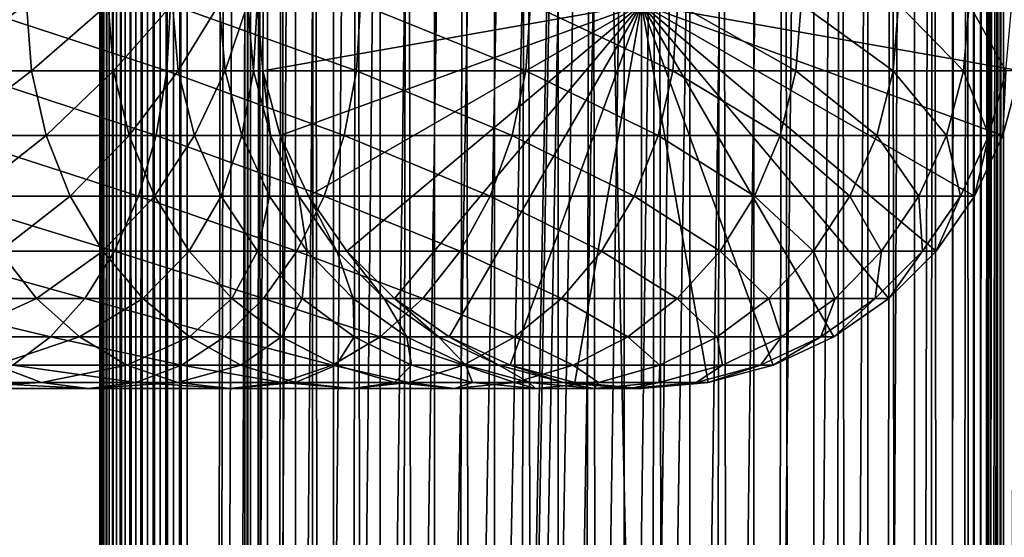
# Model space of a CAD drawing. Extents: x 0 to 450, y 0 to 1040.
# Drawn here: x 408 to 436, y 461 to 476 of the extents above; entities that cross this region are included whole.
import ezdxf

# ---------------------------------------------------------------- set-up
doc = ezdxf.new("R2010")
doc.units = 0
doc.header["$MEASUREMENT"] = 0

msp = doc.modelspace()

# ---------------------------------------------------------------- linework, layer by layer
for points in [[(410.430786, 1.500049, 63.541111), (410.430786, 1038.5, 63.541111), (410.399994, 1038.5, 63.150024)], [(410.430786, 1.500049, 63.541111), (410.399994, 1038.5, 63.150024), (410.399994, 1.500049, 63.150024)], [(410.399994, 1038.5, 38.150024), (410.399994, 1.500049, 38.150024), (410.399994, 1038.5, 63.150024)], [(410.399994, 1038.5, 63.150024), (410.399994, 1.500049, 38.150024), (410.399994, 1.500049, 63.150024)], [(410.399994, 1.500049, 38.150024), (410.399994, 1038.5, 38.150024), (410.430786, 1038.5, 37.758938)], [(410.399994, 1.500049, 38.150024), (410.430786, 1038.5, 37.758938), (410.430786, 1.500049, 37.758938)], [(410.522369, 1.500049, 63.922565), (410.522369, 1038.5, 63.922565), (410.430786, 1038.5, 63.541111)], [(410.522369, 1.500049, 63.922565), (410.430786, 1038.5, 63.541111), (410.430786, 1.500049, 63.541111)], [(410.430786, 1.500049, 37.758938), (410.430786, 1038.5, 37.758938), (410.522369, 1038.5, 37.37748)], [(410.430786, 1.500049, 37.758938), (410.522369, 1038.5, 37.37748), (410.522369, 1.500049, 37.37748)], [(410.672485, 1.500049, 64.284996), (410.672485, 1038.5, 64.284996), (410.522369, 1038.5, 63.922565)], [(410.672485, 1.500049, 64.284996), (410.522369, 1038.5, 63.922565), (410.522369, 1.500049, 63.922565)], [(410.522369, 1.500049, 37.37748), (410.522369, 1038.5, 37.37748), (410.672485, 1038.5, 37.015045)], [(410.522369, 1.500049, 37.37748), (410.672485, 1038.5, 37.015045), (410.672485, 1.500049, 37.015045)], [(410.877441, 1.500049, 64.619484), (410.877441, 1038.5, 64.619484), (410.672485, 1038.5, 64.284996)], [(410.877441, 1.500049, 64.619484), (410.672485, 1038.5, 64.284996), (410.672485, 1.500049, 64.284996)], [(410.672485, 1.500049, 37.015045), (410.672485, 1038.5, 37.015045), (410.877441, 1038.5, 36.680561)], [(410.672485, 1.500049, 37.015045), (410.877441, 1038.5, 36.680561), (410.877441, 1.500049, 36.680561)], [(411.132233, 1.500049, 64.917793), (411.132233, 1038.5, 64.917793), (410.877441, 1038.5, 64.619484)], [(411.132233, 1.500049, 64.917793), (410.877441, 1038.5, 64.619484), (410.877441, 1.500049, 64.619484)], [(410.877441, 1.500049, 36.680561), (410.877441, 1038.5, 36.680561), (411.132233, 1038.5, 36.382256)], [(410.877441, 1.500049, 36.680561), (411.132233, 1038.5, 36.382256), (411.132233, 1.500049, 36.382256)], [(411.430542, 1.500049, 65.172569), (411.430542, 1038.5, 65.172569), (411.132233, 1038.5, 64.917793)], [(411.430542, 1.500049, 65.172569), (411.132233, 1038.5, 64.917793), (411.132233, 1.500049, 64.917793)], [(411.132233, 1.500049, 36.382256), (411.132233, 1038.5, 36.382256), (411.430542, 1038.5, 36.127483)], [(411.132233, 1.500049, 36.382256), (411.430542, 1038.5, 36.127483), (411.430542, 1.500049, 36.127483)], [(411.765015, 1.500049, 65.377541), (411.765015, 1038.5, 65.377541), (411.430542, 1038.5, 65.172569)], [(411.765015, 1.500049, 65.377541), (411.430542, 1038.5, 65.172569), (411.430542, 1.500049, 65.172569)], [(411.430542, 1.500049, 36.127483), (411.430542, 1038.5, 36.127483), (411.765015, 1038.5, 35.922508)], [(411.430542, 1.500049, 36.127483), (411.765015, 1038.5, 35.922508), (411.765015, 1.500049, 35.922508)], [(412.127441, 1.500049, 65.527664), (412.127441, 1038.5, 65.527664), (411.765015, 1038.5, 65.377541)], [(412.127441, 1.500049, 65.527664), (411.765015, 1038.5, 65.377541), (411.765015, 1.500049, 65.377541)], [(411.765015, 1.500049, 35.922508), (411.765015, 1038.5, 35.922508), (412.127441, 1038.5, 35.772381)], [(411.765015, 1.500049, 35.922508), (412.127441, 1038.5, 35.772381), (412.127441, 1.500049, 35.772381)], [(412.508911, 1.500049, 65.619247), (412.508911, 1038.5, 65.619247), (412.127441, 1038.5, 65.527664)], [(412.508911, 1.500049, 65.619247), (412.127441, 1038.5, 65.527664), (412.127441, 1.500049, 65.527664)], [(412.127441, 1.500049, 35.772381), (412.127441, 1038.5, 35.772381), (412.508911, 1038.5, 35.680801)], [(412.127441, 1.500049, 35.772381), (412.508911, 1038.5, 35.680801), (412.508911, 1.500049, 35.680801)], [(412.899994, 1.500049, 65.650024), (412.899994, 1038.5, 65.650024), (412.508911, 1038.5, 65.619247)], [(412.899994, 1.500049, 65.650024), (412.508911, 1038.5, 65.619247), (412.508911, 1.500049, 65.619247)], [(412.508911, 1.500049, 35.680801), (412.508911, 1038.5, 35.680801), (412.899994, 1038.5, 35.650024)], [(412.508911, 1.500049, 35.680801), (412.899994, 1038.5, 35.650024), (412.899994, 1.500049, 35.650024)], [(412.899994, 1.500049, 65.650024), (414.899994, 1004, 65.650024), (412.899994, 1038.5, 65.650024)], [(435.399994, 1038.5, 35.650024), (435.399994, 1.500049, 35.650024), (412.899994, 1038.5, 35.650024)], [(412.899994, 1038.5, 35.650024), (435.399994, 1.500049, 35.650024), (412.899994, 1.500049, 35.650024)], [(414.714844, 1.500049, 48.765942), (414.714844, 1038.5, 48.765942), (414.549988, 1.500049, 50.650024)], [(414.549988, 1.500049, 50.650024), (414.714844, 1038.5, 48.765942), (414.549988, 1038.5, 50.650024)], [(414.549988, 1.500049, 50.650024), (414.549988, 1038.5, 50.650024), (414.714844, 1.500049, 52.534107)], [(414.714844, 1.500049, 52.534107), (414.549988, 1038.5, 50.650024), (414.714844, 1038.5, 52.534107)], [(415.204346, 1.500049, 46.939106), (415.204346, 1038.5, 46.939106), (414.714844, 1.500049, 48.765942)], [(414.714844, 1.500049, 48.765942), (415.204346, 1038.5, 46.939106), (414.714844, 1038.5, 48.765942)], [(414.714844, 1.500049, 52.534107), (414.714844, 1038.5, 52.534107), (415.204346, 1.500049, 54.360943)], [(415.204346, 1.500049, 54.360943), (414.714844, 1038.5, 52.534107), (415.204346, 1038.5, 54.360943)], [(416.003632, 1.500049, 45.225025), (416.003632, 1038.5, 45.225025), (415.204346, 1.500049, 46.939106)], [(415.204346, 1.500049, 46.939106), (416.003632, 1038.5, 45.225025), (415.204346, 1038.5, 46.939106)], [(415.204346, 1.500049, 54.360943), (415.204346, 1038.5, 54.360943), (416.003632, 1.500049, 56.075024)], [(416.003632, 1.500049, 56.075024), (415.204346, 1038.5, 54.360943), (416.003632, 1038.5, 56.075024)], [(417.088409, 1.500049, 43.675777), (417.088409, 1038.5, 43.675777), (416.003632, 1.500049, 45.225025)], [(416.003632, 1.500049, 45.225025), (417.088409, 1038.5, 43.675777), (416.003632, 1038.5, 45.225025)], [(416.003632, 1.500049, 56.075024), (416.003632, 1038.5, 56.075024), (417.088409, 1.500049, 57.624268)], [(417.088409, 1.500049, 57.624268), (416.003632, 1038.5, 56.075024), (417.088409, 1038.5, 57.624268)], [(418.425751, 1.500049, 42.338444), (418.425751, 1038.5, 42.338444), (417.088409, 1.500049, 43.675777)], [(417.088409, 1.500049, 43.675777), (418.425751, 1038.5, 42.338444), (417.088409, 1038.5, 43.675777)], [(417.088409, 1.500049, 57.624268), (417.088409, 1038.5, 57.624268), (418.425751, 1.500049, 58.961605)], [(418.425751, 1.500049, 58.961605), (417.088409, 1038.5, 57.624268), (418.425751, 1038.5, 58.961605)], [(419.975006, 1.500049, 41.253647), (419.975006, 1038.5, 41.253647), (418.425751, 1.500049, 42.338444)], [(418.425751, 1.500049, 42.338444), (419.975006, 1038.5, 41.253647), (418.425751, 1038.5, 42.338444)], [(418.425751, 1.500049, 58.961605), (418.425751, 1038.5, 58.961605), (419.975006, 1.500049, 60.046398)], [(419.975006, 1.500049, 60.046398), (418.425751, 1038.5, 58.961605), (419.975006, 1038.5, 60.046398)], [(421.689087, 1.500049, 40.454357), (421.689087, 1038.5, 40.454357), (419.975006, 1.500049, 41.253647)], [(419.975006, 1.500049, 41.253647), (421.689087, 1038.5, 40.454357), (419.975006, 1038.5, 41.253647)], [(419.975006, 1.500049, 60.046398), (419.975006, 1038.5, 60.046398), (421.689087, 1.500049, 60.845688)], [(421.689087, 1.500049, 60.845688), (419.975006, 1038.5, 60.046398), (421.689087, 1038.5, 60.845688)], [(423.51593, 1.500049, 39.964859), (423.51593, 1038.5, 39.964859), (421.689087, 1.500049, 40.454357)], [(421.689087, 1.500049, 40.454357), (423.51593, 1038.5, 39.964859), (421.689087, 1038.5, 40.454357)], [(421.689087, 1.500049, 60.845688), (421.689087, 1038.5, 60.845688), (423.51593, 1.500049, 61.335186)], [(423.51593, 1.500049, 61.335186), (421.689087, 1038.5, 60.845688), (423.51593, 1038.5, 61.335186)], [(425.399994, 1.500049, 39.800022), (425.399994, 1038.5, 39.800022), (423.51593, 1.500049, 39.964859)], [(423.51593, 1.500049, 39.964859), (425.399994, 1038.5, 39.800022), (423.51593, 1038.5, 39.964859)], [(423.51593, 1.500049, 61.335186), (423.51593, 1038.5, 61.335186), (425.399994, 1.500049, 61.500023)], [(425.399994, 1.500049, 61.500023), (423.51593, 1038.5, 61.335186), (425.399994, 1038.5, 61.500023)], [(425.399994, 1.500049, 61.500023), (425.399994, 1038.5, 61.500023), (427.284088, 1.500049, 61.335186)], [(427.284088, 1.500049, 61.335186), (425.399994, 1038.5, 61.500023), (427.284088, 1038.5, 61.335186)], [(427.284088, 1.500049, 39.964859), (427.284088, 1038.5, 39.964859), (425.399994, 1.500049, 39.800022)], [(425.399994, 1.500049, 39.800022), (427.284088, 1038.5, 39.964859), (425.399994, 1038.5, 39.800022)], [(427.284088, 1.500049, 61.335186), (427.284088, 1038.5, 61.335186), (429.110931, 1.500049, 60.845688)], [(429.110931, 1.500049, 60.845688), (427.284088, 1038.5, 61.335186), (429.110931, 1038.5, 60.845688)], [(429.110931, 1.500049, 40.454357), (429.110931, 1038.5, 40.454357), (427.284088, 1.500049, 39.964859)], [(427.284088, 1.500049, 39.964859), (429.110931, 1038.5, 40.454357), (427.284088, 1038.5, 39.964859)], [(429.110931, 1.500049, 60.845688), (429.110931, 1038.5, 60.845688), (430.825012, 1.500049, 60.046398)], [(430.825012, 1.500049, 60.046398), (429.110931, 1038.5, 60.845688), (430.825012, 1038.5, 60.046398)], [(430.825012, 1.500049, 41.253647), (430.825012, 1038.5, 41.253647), (429.110931, 1.500049, 40.454357)], [(429.110931, 1.500049, 40.454357), (430.825012, 1038.5, 41.253647), (429.110931, 1038.5, 40.454357)], [(430.825012, 1.500049, 60.046398), (430.825012, 1038.5, 60.046398), (432.374237, 1.500049, 58.961605)], [(432.374237, 1.500049, 58.961605), (430.825012, 1038.5, 60.046398), (432.374237, 1038.5, 58.961605)], [(432.374237, 1.500049, 42.338444), (432.374237, 1038.5, 42.338444), (430.825012, 1.500049, 41.253647)], [(430.825012, 1.500049, 41.253647), (432.374237, 1038.5, 42.338444), (430.825012, 1038.5, 41.253647)], [(432.374237, 1.500049, 58.961605), (432.374237, 1038.5, 58.961605), (433.711578, 1.500049, 57.624268)], [(433.711578, 1.500049, 57.624268), (432.374237, 1038.5, 58.961605), (433.711578, 1038.5, 57.624268)], [(433.711578, 1.500049, 43.675777), (433.711578, 1038.5, 43.675777), (432.374237, 1.500049, 42.338444)], [(432.374237, 1.500049, 42.338444), (433.711578, 1038.5, 43.675777), (432.374237, 1038.5, 42.338444)], [(433.711578, 1.500049, 57.624268), (433.711578, 1038.5, 57.624268), (434.796387, 1.500049, 56.075024)], [(434.796387, 1.500049, 56.075024), (433.711578, 1038.5, 57.624268), (434.796387, 1038.5, 56.075024)], [(434.796387, 1.500049, 45.225025), (434.796387, 1038.5, 45.225025), (433.711578, 1.500049, 43.675777)], [(433.711578, 1.500049, 43.675777), (434.796387, 1038.5, 45.225025), (433.711578, 1038.5, 43.675777)], [(434.796387, 1.500049, 56.075024), (434.796387, 1038.5, 56.075024), (435.595673, 1.500049, 54.360943)], [(435.595673, 1.500049, 54.360943), (434.796387, 1038.5, 56.075024), (435.595673, 1038.5, 54.360943)], [(435.595673, 1.500049, 46.939106), (435.595673, 1038.5, 46.939106), (434.796387, 1.500049, 45.225025)], [(434.796387, 1.500049, 45.225025), (435.595673, 1038.5, 46.939106), (434.796387, 1038.5, 45.225025)], [(438.00473, 1038.5, 35.877907), (438.00473, 1.500049, 35.877907), (435.399994, 1.500049, 35.650024)], [(438.00473, 1038.5, 35.877907), (435.399994, 1.500049, 35.650024), (435.399994, 1038.5, 35.650024)], [(436.899994, 1004, 65.574837), (435.42627, 41.500011, 65.650002), (438.00473, 1038.5, 65.422142)], [(438.00473, 1038.5, 65.422142), (435.42627, 41.500011, 65.650002), (435.870758, 40.645817, 65.642632)], [(435.595673, 1.500049, 54.360943), (435.595673, 1038.5, 54.360943), (436.085175, 1.500049, 52.534107)], [(436.085175, 1.500049, 52.534107), (435.595673, 1038.5, 54.360943), (436.085175, 1038.5, 52.534107)], [(436.085175, 1.500049, 48.765942), (436.085175, 1038.5, 48.765942), (435.595673, 1.500049, 46.939106)], [(435.595673, 1.500049, 46.939106), (436.085175, 1038.5, 48.765942), (435.595673, 1038.5, 46.939106)], [(438.00473, 1038.5, 65.422142), (435.870758, 40.645817, 65.642632), (436.236603, 39.762177, 65.626671)], [(436.085175, 1.500049, 52.534107), (436.085175, 1038.5, 52.534107), (436.25, 1.500049, 50.650024)], [(436.25, 1.500049, 50.650024), (436.085175, 1038.5, 52.534107), (436.25, 1038.5, 50.650024)], [(436.25, 1.500049, 50.650024), (436.25, 1038.5, 50.650024), (436.085175, 1.500049, 48.765942)], [(436.085175, 1.500049, 48.765942), (436.25, 1038.5, 50.650024), (436.085175, 1038.5, 48.765942)], [(436.236603, 39.762177, 65.626671), (436.52417, 38.850704, 65.607841), (438.00473, 1038.5, 65.422142)], [(412.899994, 1.500049, 65.650024), (415.067108, 1002.089844, 65.650024), (414.899994, 1004, 65.650024)], [(436.85849, 1003.045105, 65.578949), (435.399994, 41.54525, 65.650024), (436.899994, 1004, 65.574837)], [(436.899994, 1004, 65.574837), (435.399994, 41.54525, 65.650024), (435.42627, 41.500011, 65.650002)], [(436.85849, 1003.045105, 65.578949), (436.73288, 1002.089844, 65.590683), (435.399994, 41.54525, 65.650024)], [(415.563385, 1000.237793, 65.650024), (415.067108, 1002.089844, 65.650024), (412.899994, 1.500049, 65.650024)], [(435.399994, 41.54525, 65.650024), (436.73288, 1002.089844, 65.590683), (436.524628, 1001.150879, 65.607803)], [(435.399994, 41.54525, 65.650024), (436.524628, 1001.150879, 65.607803), (436.236603, 1000.237793, 65.626671)], [(412.899994, 1.500049, 65.650024), (416.373718, 998.5, 65.650024), (415.563385, 1000.237793, 65.650024)], [(436.236603, 1000.237793, 65.626671), (435.871185, 999.355103, 65.642624), (435.399994, 41.54525, 65.650024)], [(435.399994, 41.54525, 65.650024), (435.871185, 999.355103, 65.642624), (435.42627, 998.5, 65.650002)], [(412.899994, 1.500049, 65.650024), (417.473511, 996.929321, 65.650024), (416.373718, 998.5, 65.650024)], [(435.399994, 41.54525, 65.650024), (435.42627, 998.5, 65.650002), (435.399994, 998.454712, 65.650024)], [(422.137787, 46.336628, 65.650024), (435.399994, 998.454712, 65.650024), (420.399994, 45.526302, 65.650024)], [(420.399994, 45.526302, 65.650024), (435.399994, 998.454712, 65.650024), (434.326477, 996.929321, 65.650024)], [(422.137787, 46.336628, 65.650024), (423.989868, 46.832897, 65.650024), (435.399994, 998.454712, 65.650024)], [(423.989868, 46.832897, 65.650024), (425.899994, 47.000031, 65.650024), (435.399994, 998.454712, 65.650024)], [(435.399994, 998.454712, 65.650024), (425.899994, 47.000031, 65.650024), (427.81012, 46.832897, 65.650024)], [(435.399994, 998.454712, 65.650024), (427.81012, 46.832897, 65.650024), (429.662231, 46.336628, 65.650024)], [(429.662231, 46.336628, 65.650024), (431.399994, 45.526302, 65.650024), (435.399994, 998.454712, 65.650024)], [(431.399994, 45.526302, 65.650024), (432.970673, 44.426479, 65.650024), (435.399994, 998.454712, 65.650024)], [(435.399994, 998.454712, 65.650024), (432.970673, 44.426479, 65.650024), (434.326477, 43.070652, 65.650024)], [(435.399994, 998.454712, 65.650024), (434.326477, 43.070652, 65.650024), (435.399994, 41.54525, 65.650024)], [(418.829346, 995.573486, 65.650024), (417.473511, 996.929321, 65.650024), (412.899994, 1.500049, 65.650024)], [(420.399994, 45.526302, 65.650024), (434.326477, 996.929321, 65.650024), (432.970673, 995.573486, 65.650024)], [(432.970673, 995.573486, 65.650024), (431.399994, 994.473694, 65.650024), (412.899994, 1.500049, 65.650024)], [(418.829346, 995.573486, 65.650024), (412.899994, 1.500049, 65.650024), (420.399994, 994.473694, 65.650024)], [(412.899994, 1.500049, 65.650024), (414.899994, 36.000053, 65.650024), (432.970673, 995.573486, 65.650024)], [(432.970673, 995.573486, 65.650024), (414.899994, 36.000053, 65.650024), (415.067108, 37.910141, 65.650024)], [(432.970673, 995.573486, 65.650024), (415.067108, 37.910141, 65.650024), (415.563385, 39.762177, 65.650024)], [(415.563385, 39.762177, 65.650024), (416.373718, 41.500011, 65.650024), (432.970673, 995.573486, 65.650024)], [(432.970673, 995.573486, 65.650024), (416.373718, 41.500011, 65.650024), (417.473511, 43.070652, 65.650024)], [(432.970673, 995.573486, 65.650024), (417.473511, 43.070652, 65.650024), (418.829346, 44.426479, 65.650024)], [(418.829346, 44.426479, 65.650024), (420.399994, 45.526302, 65.650024), (432.970673, 995.573486, 65.650024)], [(412.899994, 1.500049, 65.650024), (431.399994, 994.473694, 65.650024), (429.662231, 993.663391, 65.650024)], [(420.399994, 994.473694, 65.650024), (412.899994, 1.500049, 65.650024), (422.137787, 993.663391, 65.650024)], [(412.899994, 1.500049, 65.650024), (429.662231, 993.663391, 65.650024), (427.81012, 993.167114, 65.650024)], [(412.899994, 1.500049, 65.650024), (423.989868, 993.167114, 65.650024), (422.137787, 993.663391, 65.650024)], [(427.81012, 993.167114, 65.650024), (425.899994, 993, 65.650024), (412.899994, 1.500049, 65.650024)], [(412.899994, 1.500049, 65.650024), (425.899994, 993, 65.650024), (423.989868, 993.167114, 65.650024)], [(408.309143, 476, 115.527405), (405.649414, 474.089874, 119.564278), (405.518738, 476, 119.460083)], [(408.450653, 474.089874, 115.61631), (405.649414, 474.089874, 119.564278), (408.309143, 476, 115.527405)], [(412.322662, 474.089874, 143.338409), (406.482086, 476, 147.687088), (406.393188, 474.089874, 147.545593)], [(412.426849, 476, 143.46907), (406.482086, 476, 147.687088), (412.322662, 474.089874, 143.338409)], [(410.641663, 476, 111.307022), (408.450653, 474.089874, 115.61631), (408.309143, 476, 115.527405)], [(410.792206, 474.089874, 111.379532), (408.450653, 474.089874, 115.61631), (410.641663, 476, 111.307022)], [(412.486969, 476, 106.85202), (410.792206, 474.089874, 111.379532), (410.641663, 476, 111.307022)], [(412.644714, 474.089874, 106.907219), (410.792206, 474.089874, 111.379532), (412.486969, 476, 106.85202)], [(417.743774, 474.089874, 138.49379), (412.426849, 476, 143.46907), (412.322662, 474.089874, 143.338409)], [(417.861938, 476, 138.611969), (412.426849, 476, 143.46907), (417.743774, 474.089874, 138.49379)], [(413.821899, 476, 102.218422), (412.644714, 474.089874, 106.907219), (412.486969, 476, 106.85202)], [(413.984802, 474.089874, 102.255608), (412.644714, 474.089874, 106.907219), (413.821899, 476, 102.218422)], [(414.629608, 476, 97.464493), (413.984802, 474.089874, 102.255608), (413.821899, 476, 102.218422)], [(414.795685, 474.089874, 97.483208), (413.984802, 474.089874, 102.255608), (414.629608, 476, 97.464493)], [(414.899994, 476, 92.650024), (414.795685, 474.089874, 97.483208), (414.629608, 476, 97.464493)], [(415.067108, 474.089874, 92.650024), (414.795685, 474.089874, 97.483208), (414.899994, 476, 92.650024)], [(425.899994, 476, 64.650024), (415.067108, 474.089874, 64.650024), (414.899994, 476, 64.650024)], [(415.067108, 474.089874, 64.650024), (415.067108, 474.089874, 92.650024), (414.899994, 476, 92.650024)], [(415.067108, 474.089874, 64.650024), (414.899994, 476, 92.650024), (414.899994, 476, 64.650024)], [(415.563385, 472.237793, 64.650024), (415.067108, 474.089874, 64.650024), (425.899994, 476, 64.650024)], [(425.899994, 476, 64.650024), (416.373718, 470.5, 64.650024), (415.563385, 472.237793, 64.650024)], [(425.899994, 476, 64.650024), (417.473511, 468.929321, 64.650024), (416.373718, 470.5, 64.650024)], [(418.829346, 467.573517, 64.650024), (417.473511, 468.929321, 64.650024), (425.899994, 476, 64.650024)], [(422.588379, 474.089874, 133.072662), (417.861938, 476, 138.611969), (417.743774, 474.089874, 138.49379)], [(422.719055, 476, 133.176865), (417.861938, 476, 138.611969), (422.588379, 474.089874, 133.072662)], [(425.899994, 476, 64.650024), (420.399994, 466.473724, 64.650024), (418.829346, 467.573517, 64.650024)], [(425.899994, 476, 64.650024), (422.137787, 465.663391, 64.650024), (420.399994, 466.473724, 64.650024)], [(423.989868, 465.167114, 64.650024), (422.137787, 465.663391, 64.650024), (425.899994, 476, 64.650024)], [(426.795593, 474.089874, 127.143196), (422.719055, 476, 133.176865), (422.588379, 474.089874, 133.072662)], [(426.937073, 476, 127.232109), (422.719055, 476, 133.176865), (426.795593, 474.089874, 127.143196)], [(425.899994, 476, 64.650024), (425.899994, 465, 64.650024), (423.989868, 465.167114, 64.650024)], [(429.662201, 465.663391, 64.650024), (427.81015, 465.167114, 64.650024), (425.899994, 476, 64.650024)], [(425.899994, 476, 64.650024), (427.81015, 465.167114, 64.650024), (425.899994, 465, 64.650024)], [(434.326477, 468.929321, 64.650024), (432.970642, 467.573517, 64.650024), (425.899994, 476, 64.650024)], [(425.899994, 476, 64.650024), (432.970642, 467.573517, 64.650024), (431.400024, 466.473724, 64.650024)], [(425.899994, 476, 64.650024), (431.400024, 466.473724, 64.650024), (429.662201, 465.663391, 64.650024)], [(436.73291, 474.089874, 64.650024), (436.236633, 472.237793, 64.650024), (425.899994, 476, 64.650024)], [(425.899994, 476, 64.650024), (436.236633, 472.237793, 64.650024), (435.42627, 470.5, 64.650024)], [(425.899994, 476, 64.650024), (435.42627, 470.5, 64.650024), (434.326477, 468.929321, 64.650024)], [(425.899994, 476, 64.650024), (436.899994, 476, 64.650024), (436.73291, 474.089874, 64.650024)], [(430.312408, 474.089874, 120.779961), (426.937073, 476, 127.232109), (426.795593, 474.089874, 127.143196)], [(430.462952, 476, 120.852463), (426.937073, 476, 127.232109), (430.312408, 474.089874, 120.779961)], [(433.094696, 474.089874, 114.062965), (430.462952, 476, 120.852463), (430.312408, 474.089874, 120.779961)], [(433.252411, 476, 114.118164), (430.462952, 476, 120.852463), (433.094696, 474.089874, 114.062965)], [(435.107391, 474.089874, 107.076698), (433.252411, 476, 114.118164), (433.094696, 474.089874, 114.062965)], [(435.270325, 476, 107.113884), (433.252411, 476, 114.118164), (435.107391, 474.089874, 107.076698)], [(436.325226, 474.089874, 99.909004), (435.270325, 476, 107.113884), (435.107391, 474.089874, 107.076698)], [(436.491302, 476, 99.927711), (435.270325, 476, 107.113884), (436.325226, 474.089874, 99.909004)], [(408.450653, 474.089874, 115.61631), (406.037415, 472.237793, 119.873695), (405.649414, 474.089874, 119.564278)], [(408.870819, 472.237793, 115.880341), (406.037415, 472.237793, 119.873695), (408.450653, 474.089874, 115.61631)], [(412.013214, 472.237793, 142.950424), (406.393188, 474.089874, 147.545593), (406.12912, 472.237793, 147.125397)], [(412.322662, 474.089874, 143.338409), (406.393188, 474.089874, 147.545593), (412.013214, 472.237793, 142.950424)], [(410.792206, 474.089874, 111.379532), (408.870819, 472.237793, 115.880341), (408.450653, 474.089874, 115.61631)], [(411.239349, 472.237793, 111.594856), (408.870819, 472.237793, 115.880341), (410.792206, 474.089874, 111.379532)], [(412.644714, 474.089874, 106.907219), (411.239349, 472.237793, 111.594856), (410.792206, 474.089874, 111.379532)], [(413.113129, 472.237793, 107.071121), (411.239349, 472.237793, 111.594856), (412.644714, 474.089874, 106.907219)], [(417.392853, 472.237793, 138.142883), (412.322662, 474.089874, 143.338409), (412.013214, 472.237793, 142.950424)], [(417.743774, 474.089874, 138.49379), (412.322662, 474.089874, 143.338409), (417.392853, 472.237793, 138.142883)], [(413.984802, 474.089874, 102.255608), (413.113129, 472.237793, 107.071121), (412.644714, 474.089874, 106.907219)], [(414.468658, 472.237793, 102.366043), (413.113129, 472.237793, 107.071121), (413.984802, 474.089874, 102.255608)], [(414.795685, 474.089874, 97.483208), (414.468658, 472.237793, 102.366043), (413.984802, 474.089874, 102.255608)], [(415.288849, 472.237793, 97.538773), (414.468658, 472.237793, 102.366043), (414.795685, 474.089874, 97.483208)], [(415.067108, 474.089874, 92.650024), (415.288849, 472.237793, 97.538773), (414.795685, 474.089874, 97.483208)], [(415.563385, 472.237793, 92.650024), (415.288849, 472.237793, 97.538773), (415.067108, 474.089874, 92.650024)], [(415.563385, 472.237793, 64.650024), (415.563385, 472.237793, 92.650024), (415.067108, 474.089874, 92.650024)], [(415.563385, 472.237793, 64.650024), (415.067108, 474.089874, 92.650024), (415.067108, 474.089874, 64.650024)], [(422.200378, 472.237793, 132.763245), (417.743774, 474.089874, 138.49379), (417.392853, 472.237793, 138.142883)], [(422.588379, 474.089874, 133.072662), (417.743774, 474.089874, 138.49379), (422.200378, 472.237793, 132.763245)], [(426.375366, 472.237793, 126.879166), (422.588379, 474.089874, 133.072662), (422.200378, 472.237793, 132.763245)], [(426.795593, 474.089874, 127.143196), (422.588379, 474.089874, 133.072662), (426.375366, 472.237793, 126.879166)], [(429.865265, 472.237793, 120.564636), (426.795593, 474.089874, 127.143196), (426.375366, 472.237793, 126.879166)], [(430.312408, 474.089874, 120.779961), (426.795593, 474.089874, 127.143196), (429.865265, 472.237793, 120.564636)], [(432.626251, 472.237793, 113.899063), (430.312408, 474.089874, 120.779961), (429.865265, 472.237793, 120.564636)], [(433.094696, 474.089874, 114.062965), (430.312408, 474.089874, 120.779961), (432.626251, 472.237793, 113.899063)], [(434.623566, 472.237793, 106.966263), (433.094696, 474.089874, 114.062965), (432.626251, 472.237793, 113.899063)], [(435.107391, 474.089874, 107.076698), (433.094696, 474.089874, 114.062965), (434.623566, 472.237793, 106.966263)], [(435.832092, 472.237793, 99.853439), (435.107391, 474.089874, 107.076698), (434.623566, 472.237793, 106.966263)], [(436.325226, 474.089874, 99.909004), (435.107391, 474.089874, 107.076698), (435.832092, 472.237793, 99.853439)], [(436.236633, 472.237793, 92.650024), (436.325226, 474.089874, 99.909004), (435.832092, 472.237793, 99.853439)], [(436.73291, 474.089874, 92.650024), (436.325226, 474.089874, 99.909004), (436.236633, 472.237793, 92.650024)], [(436.73291, 474.089874, 64.650024), (436.73291, 474.089874, 92.650024), (436.236633, 472.237793, 92.650024)], [(436.73291, 474.089874, 64.650024), (436.236633, 472.237793, 92.650024), (436.236633, 472.237793, 64.650024)], [(411.507965, 470.5, 142.316879), (406.12912, 472.237793, 147.125397), (405.697998, 470.5, 146.43927)], [(408.870819, 472.237793, 115.880341), (406.670959, 470.5, 120.378937), (406.037415, 472.237793, 119.873695)], [(412.013214, 472.237793, 142.950424), (406.12912, 472.237793, 147.125397), (411.507965, 470.5, 142.316879)], [(409.556976, 470.5, 116.31147), (406.670959, 470.5, 120.378937), (408.870819, 472.237793, 115.880341)], [(411.239349, 472.237793, 111.594856), (409.556976, 470.5, 116.31147), (408.870819, 472.237793, 115.880341)], [(411.969421, 470.5, 111.946449), (409.556976, 470.5, 116.31147), (411.239349, 472.237793, 111.594856)], [(413.113129, 472.237793, 107.071121), (411.969421, 470.5, 111.946449), (411.239349, 472.237793, 111.594856)], [(416.819855, 470.5, 137.569885), (412.013214, 472.237793, 142.950424), (411.507965, 470.5, 142.316879)], [(413.877991, 470.5, 107.33876), (411.969421, 470.5, 111.946449), (413.113129, 472.237793, 107.071121)], [(417.392853, 472.237793, 138.142883), (412.013214, 472.237793, 142.950424), (416.819855, 470.5, 137.569885)], [(414.468658, 472.237793, 102.366043), (413.877991, 470.5, 107.33876), (413.113129, 472.237793, 107.071121)], [(415.258667, 470.5, 102.546356), (413.877991, 470.5, 107.33876), (414.468658, 472.237793, 102.366043)], [(415.288849, 472.237793, 97.538773), (415.258667, 470.5, 102.546356), (414.468658, 472.237793, 102.366043)], [(416.094086, 470.5, 97.629501), (415.258667, 470.5, 102.546356), (415.288849, 472.237793, 97.538773)], [(415.563385, 472.237793, 92.650024), (416.094086, 470.5, 97.629501), (415.288849, 472.237793, 97.538773)], [(416.373718, 470.5, 92.650024), (416.094086, 470.5, 97.629501), (415.563385, 472.237793, 92.650024)], [(416.373718, 470.5, 64.650024), (416.373718, 470.5, 92.650024), (415.563385, 472.237793, 92.650024)], [(416.373718, 470.5, 64.650024), (415.563385, 472.237793, 92.650024), (415.563385, 472.237793, 64.650024)], [(421.566864, 470.5, 132.258011), (417.392853, 472.237793, 138.142883), (416.819855, 470.5, 137.569885)], [(422.200378, 472.237793, 132.763245), (417.392853, 472.237793, 138.142883), (421.566864, 470.5, 132.258011)], [(425.68924, 470.5, 126.448044), (422.200378, 472.237793, 132.763245), (421.566864, 470.5, 132.258011)], [(426.375366, 472.237793, 126.879166), (422.200378, 472.237793, 132.763245), (425.68924, 470.5, 126.448044)], [(429.135223, 470.5, 120.213043), (426.375366, 472.237793, 126.879166), (425.68924, 470.5, 126.448044)], [(429.865265, 472.237793, 120.564636), (426.375366, 472.237793, 126.879166), (429.135223, 470.5, 120.213043)], [(431.861389, 470.5, 113.631424), (429.865265, 472.237793, 120.564636), (429.135223, 470.5, 120.213043)], [(432.626251, 472.237793, 113.899063), (429.865265, 472.237793, 120.564636), (431.861389, 470.5, 113.631424)], [(433.833557, 470.5, 106.78595), (432.626251, 472.237793, 113.899063), (431.861389, 470.5, 113.631424)], [(434.623566, 472.237793, 106.966263), (432.626251, 472.237793, 113.899063), (433.833557, 470.5, 106.78595)], [(435.026825, 470.5, 99.762711), (434.623566, 472.237793, 106.966263), (433.833557, 470.5, 106.78595)], [(435.832092, 472.237793, 99.853439), (434.623566, 472.237793, 106.966263), (435.026825, 470.5, 99.762711)], [(435.42627, 470.5, 92.650024), (435.832092, 472.237793, 99.853439), (435.026825, 470.5, 99.762711)], [(436.236633, 472.237793, 92.650024), (435.832092, 472.237793, 99.853439), (435.42627, 470.5, 92.650024)], [(436.236633, 472.237793, 64.650024), (436.236633, 472.237793, 92.650024), (435.42627, 470.5, 92.650024)], [(436.236633, 472.237793, 64.650024), (435.42627, 470.5, 92.650024), (435.42627, 470.5, 64.650024)], [(410.822296, 468.929321, 141.457016), (405.697998, 470.5, 146.43927), (405.112915, 468.929321, 145.508041)], [(411.507965, 470.5, 142.316879), (405.697998, 470.5, 146.43927), (410.822296, 468.929321, 141.457016)], [(409.556976, 470.5, 116.31147), (407.530792, 468.929321, 121.064644), (406.670959, 470.5, 120.378937)], [(410.48819, 468.929321, 116.896591), (407.530792, 468.929321, 121.064644), (409.556976, 470.5, 116.31147)], [(411.969421, 470.5, 111.946449), (410.48819, 468.929321, 116.896591), (409.556976, 470.5, 116.31147)], [(412.960297, 468.929321, 112.42363), (410.48819, 468.929321, 116.896591), (411.969421, 470.5, 111.946449)], [(416.042175, 468.929321, 136.792221), (411.507965, 470.5, 142.316879), (410.822296, 468.929321, 141.457016)], [(416.819855, 470.5, 137.569885), (411.507965, 470.5, 142.316879), (416.042175, 468.929321, 136.792221)], [(413.877991, 470.5, 107.33876), (412.960297, 468.929321, 112.42363), (411.969421, 470.5, 111.946449)], [(414.916077, 468.929321, 107.702003), (412.960297, 468.929321, 112.42363), (413.877991, 470.5, 107.33876)], [(415.258667, 470.5, 102.546356), (414.916077, 468.929321, 107.702003), (413.877991, 470.5, 107.33876)], [(416.330872, 468.929321, 102.791084), (414.916077, 468.929321, 107.702003), (415.258667, 470.5, 102.546356)], [(416.094086, 470.5, 97.629501), (416.330872, 468.929321, 102.791084), (415.258667, 470.5, 102.546356)], [(420.707001, 468.929321, 131.572296), (416.819855, 470.5, 137.569885), (416.042175, 468.929321, 136.792221)], [(416.373718, 470.5, 92.650024), (417.186951, 468.929321, 97.75264), (416.094086, 470.5, 97.629501)], [(417.186951, 468.929321, 97.75264), (416.330872, 468.929321, 102.791084), (416.094086, 470.5, 97.629501)], [(417.473511, 468.929321, 92.650024), (417.186951, 468.929321, 97.75264), (416.373718, 470.5, 92.650024)], [(417.473511, 468.929321, 64.650024), (417.473511, 468.929321, 92.650024), (416.373718, 470.5, 92.650024)], [(417.473511, 468.929321, 64.650024), (416.373718, 470.5, 92.650024), (416.373718, 470.5, 64.650024)], [(421.566864, 470.5, 132.258011), (416.819855, 470.5, 137.569885), (420.707001, 468.929321, 131.572296)], [(424.758026, 468.929321, 125.862915), (421.566864, 470.5, 132.258011), (420.707001, 468.929321, 131.572296)], [(425.68924, 470.5, 126.448044), (421.566864, 470.5, 132.258011), (424.758026, 468.929321, 125.862915)], [(428.144318, 468.929321, 119.735863), (425.68924, 470.5, 126.448044), (424.758026, 468.929321, 125.862915)], [(429.135223, 470.5, 120.213043), (425.68924, 470.5, 126.448044), (428.144318, 468.929321, 119.735863)], [(430.823334, 468.929321, 113.268188), (429.135223, 470.5, 120.213043), (428.144318, 468.929321, 119.735863)], [(431.861389, 470.5, 113.631424), (429.135223, 470.5, 120.213043), (430.823334, 468.929321, 113.268188)], [(432.761322, 468.929321, 106.541229), (431.861389, 470.5, 113.631424), (430.823334, 468.929321, 113.268188)], [(433.833557, 470.5, 106.78595), (431.861389, 470.5, 113.631424), (432.761322, 468.929321, 106.541229)], [(433.93396, 468.929321, 99.639572), (433.833557, 470.5, 106.78595), (432.761322, 468.929321, 106.541229)], [(435.026825, 470.5, 99.762711), (433.833557, 470.5, 106.78595), (433.93396, 468.929321, 99.639572)], [(434.326477, 468.929321, 92.650024), (435.026825, 470.5, 99.762711), (433.93396, 468.929321, 99.639572)], [(435.42627, 470.5, 92.650024), (435.026825, 470.5, 99.762711), (434.326477, 468.929321, 92.650024)], [(435.42627, 470.5, 64.650024), (435.42627, 470.5, 92.650024), (434.326477, 468.929321, 92.650024)], [(435.42627, 470.5, 64.650024), (434.326477, 468.929321, 92.650024), (434.326477, 468.929321, 64.650024)], [(409.976929, 467.573517, 140.396988), (405.112915, 468.929321, 145.508041), (404.391541, 467.573517, 144.360031)], [(408.59082, 467.573517, 121.909988), (405.084045, 467.573517, 125.834076), (407.530792, 468.929321, 121.064644)], [(410.822296, 468.929321, 141.457016), (405.112915, 468.929321, 145.508041), (409.976929, 467.573517, 140.396988)], [(410.48819, 468.929321, 116.896591), (408.59082, 467.573517, 121.909988), (407.530792, 468.929321, 121.064644)], [(411.6362, 467.573517, 117.617935), (408.59082, 467.573517, 121.909988), (410.48819, 468.929321, 116.896591)], [(415.083466, 467.573517, 135.833511), (410.822296, 468.929321, 141.457016), (409.976929, 467.573517, 140.396988)], [(412.960297, 468.929321, 112.42363), (411.6362, 467.573517, 117.617935), (410.48819, 468.929321, 116.896591)], [(416.042175, 468.929321, 136.792221), (410.822296, 468.929321, 141.457016), (415.083466, 467.573517, 135.833511)], [(414.181854, 467.573517, 113.011902), (411.6362, 467.573517, 117.617935), (412.960297, 468.929321, 112.42363)], [(414.916077, 468.929321, 107.702003), (414.181854, 467.573517, 113.011902), (412.960297, 468.929321, 112.42363)], [(416.195831, 467.573517, 108.149803), (414.181854, 467.573517, 113.011902), (414.916077, 468.929321, 107.702003)], [(416.330872, 468.929321, 102.791084), (416.195831, 467.573517, 108.149803), (414.916077, 468.929321, 107.702003)], [(419.646973, 467.573517, 130.726959), (416.042175, 468.929321, 136.792221), (415.083466, 467.573517, 135.833511)], [(420.707001, 468.929321, 131.572296), (416.042175, 468.929321, 136.792221), (419.646973, 467.573517, 130.726959)], [(417.65271, 467.573517, 103.092781), (416.195831, 467.573517, 108.149803), (416.330872, 468.929321, 102.791084)], [(417.186951, 468.929321, 97.75264), (417.65271, 467.573517, 103.092781), (416.330872, 468.929321, 102.791084)], [(417.473511, 468.929321, 92.650024), (418.534271, 467.573517, 97.904442), (417.186951, 468.929321, 97.75264)], [(418.534271, 467.573517, 97.904442), (417.65271, 467.573517, 103.092781), (417.186951, 468.929321, 97.75264)], [(418.829346, 467.573517, 92.650024), (418.534271, 467.573517, 97.904442), (417.473511, 468.929321, 92.650024)], [(418.829346, 467.573517, 64.650024), (418.829346, 467.573517, 92.650024), (417.473511, 468.929321, 92.650024)], [(418.829346, 467.573517, 64.650024), (417.473511, 468.929321, 92.650024), (417.473511, 468.929321, 64.650024)], [(423.610016, 467.573517, 125.141571), (420.707001, 468.929321, 131.572296), (419.646973, 467.573517, 130.726959)], [(424.758026, 468.929321, 125.862915), (420.707001, 468.929321, 131.572296), (423.610016, 467.573517, 125.141571)], [(426.922791, 467.573517, 119.147591), (424.758026, 468.929321, 125.862915), (423.610016, 467.573517, 125.141571)], [(428.144318, 468.929321, 119.735863), (424.758026, 468.929321, 125.862915), (426.922791, 467.573517, 119.147591)], [(429.543579, 467.573517, 112.820389), (428.144318, 468.929321, 119.735863), (426.922791, 467.573517, 119.147591)], [(430.823334, 468.929321, 113.268188), (428.144318, 468.929321, 119.735863), (429.543579, 467.573517, 112.820389)], [(431.439484, 467.573517, 106.239525), (430.823334, 468.929321, 113.268188), (429.543579, 467.573517, 112.820389)], [(432.761322, 468.929321, 106.541229), (430.823334, 468.929321, 113.268188), (431.439484, 467.573517, 106.239525)], [(432.586639, 467.573517, 99.48777), (432.761322, 468.929321, 106.541229), (431.439484, 467.573517, 106.239525)], [(432.970642, 467.573517, 92.650024), (433.93396, 468.929321, 99.639572), (432.586639, 467.573517, 99.48777)], [(433.93396, 468.929321, 99.639572), (432.761322, 468.929321, 106.541229), (432.586639, 467.573517, 99.48777)], [(434.326477, 468.929321, 92.650024), (433.93396, 468.929321, 99.639572), (432.970642, 467.573517, 92.650024)], [(434.326477, 468.929321, 64.650024), (434.326477, 468.929321, 92.650024), (432.970642, 467.573517, 92.650024)], [(434.326477, 468.929321, 64.650024), (432.970642, 467.573517, 92.650024), (432.970642, 467.573517, 64.650024)], [(408.99762, 466.473724, 139.168991), (404.391541, 467.573517, 144.360031), (403.555908, 466.473724, 143.030121)], [(409.976929, 467.573517, 140.396988), (404.391541, 467.573517, 144.360031), (408.99762, 466.473724, 139.168991)], [(408.59082, 467.573517, 121.909988), (406.194672, 466.473724, 126.944702), (405.084045, 467.573517, 125.834076)], [(409.818848, 466.473724, 122.889282), (406.194672, 466.473724, 126.944702), (408.59082, 467.573517, 121.909988)], [(411.6362, 467.573517, 117.617935), (409.818848, 466.473724, 122.889282), (408.59082, 467.573517, 121.909988)], [(413.97287, 466.473724, 134.72287), (409.976929, 467.573517, 140.396988), (408.99762, 466.473724, 139.168991)], [(412.966125, 466.473724, 118.453583), (409.818848, 466.473724, 122.889282), (411.6362, 467.573517, 117.617935)], [(415.083466, 467.573517, 135.833511), (409.976929, 467.573517, 140.396988), (413.97287, 466.473724, 134.72287)], [(414.181854, 467.573517, 113.011902), (412.966125, 466.473724, 118.453583), (411.6362, 467.573517, 117.617935)], [(415.597015, 466.473724, 113.693382), (412.966125, 466.473724, 118.453583), (414.181854, 467.573517, 113.011902)], [(418.418976, 466.473724, 129.747665), (415.083466, 467.573517, 135.833511), (413.97287, 466.473724, 134.72287)], [(416.195831, 467.573517, 108.149803), (415.597015, 466.473724, 113.693382), (414.181854, 467.573517, 113.011902)], [(419.646973, 467.573517, 130.726959), (415.083466, 467.573517, 135.833511), (418.418976, 466.473724, 129.747665)], [(417.678345, 466.473724, 108.668556), (415.597015, 466.473724, 113.693382), (416.195831, 467.573517, 108.149803)], [(417.65271, 467.573517, 103.092781), (417.678345, 466.473724, 108.668556), (416.195831, 467.573517, 108.149803)], [(418.534271, 467.573517, 97.904442), (419.184021, 466.473724, 103.442284), (417.65271, 467.573517, 103.092781)], [(419.184021, 466.473724, 103.442284), (417.678345, 466.473724, 108.668556), (417.65271, 467.573517, 103.092781)], [(422.28009, 466.473724, 124.305931), (419.646973, 467.573517, 130.726959), (418.418976, 466.473724, 129.747665)], [(418.829346, 467.573517, 92.650024), (420.095032, 466.473724, 98.080299), (418.534271, 467.573517, 97.904442)], [(420.095032, 466.473724, 98.080299), (419.184021, 466.473724, 103.442284), (418.534271, 467.573517, 97.904442)], [(420.399994, 466.473724, 92.650024), (420.095032, 466.473724, 98.080299), (418.829346, 467.573517, 92.650024)], [(420.399994, 466.473724, 64.650024), (420.399994, 466.473724, 92.650024), (418.829346, 467.573517, 92.650024)], [(420.399994, 466.473724, 64.650024), (418.829346, 467.573517, 92.650024), (418.829346, 467.573517, 64.650024)], [(423.610016, 467.573517, 125.141571), (419.646973, 467.573517, 130.726959), (422.28009, 466.473724, 124.305931)], [(425.507629, 466.473724, 118.46611), (423.610016, 467.573517, 125.141571), (422.28009, 466.473724, 124.305931)], [(426.922791, 467.573517, 119.147591), (423.610016, 467.573517, 125.141571), (425.507629, 466.473724, 118.46611)], [(428.061035, 466.473724, 112.301628), (426.922791, 467.573517, 119.147591), (425.507629, 466.473724, 118.46611)], [(429.543579, 467.573517, 112.820389), (426.922791, 467.573517, 119.147591), (428.061035, 466.473724, 112.301628)], [(429.908203, 466.473724, 105.890022), (429.543579, 467.573517, 112.820389), (428.061035, 466.473724, 112.301628)], [(431.439484, 467.573517, 106.239525), (429.543579, 467.573517, 112.820389), (429.908203, 466.473724, 105.890022)], [(431.025879, 466.473724, 99.311913), (431.439484, 467.573517, 106.239525), (429.908203, 466.473724, 105.890022)], [(431.400024, 466.473724, 92.650024), (432.586639, 467.573517, 99.48777), (431.025879, 466.473724, 99.311913)], [(432.586639, 467.573517, 99.48777), (431.439484, 467.573517, 106.239525), (431.025879, 466.473724, 99.311913)], [(432.970642, 467.573517, 92.650024), (432.586639, 467.573517, 99.48777), (431.400024, 466.473724, 92.650024)], [(432.970642, 467.573517, 64.650024), (432.970642, 467.573517, 92.650024), (431.400024, 466.473724, 92.650024)], [(432.970642, 467.573517, 64.650024), (431.400024, 466.473724, 92.650024), (431.400024, 466.473724, 64.650024)], [(408.99762, 466.473724, 139.168991), (403.555908, 466.473724, 143.030121), (407.914154, 465.663391, 137.810349)], [(409.818848, 466.473724, 122.889282), (407.423462, 465.663391, 128.173492), (406.194672, 466.473724, 126.944702)], [(411.17746, 465.663391, 123.972763), (407.423462, 465.663391, 128.173492), (409.818848, 466.473724, 122.889282)], [(412.744049, 465.663391, 133.49408), (408.99762, 466.473724, 139.168991), (407.914154, 465.663391, 137.810349)], [(413.97287, 466.473724, 134.72287), (408.99762, 466.473724, 139.168991), (412.744049, 465.663391, 133.49408)], [(412.966125, 466.473724, 118.453583), (411.17746, 465.663391, 123.972763), (409.818848, 466.473724, 122.889282)], [(414.437531, 465.663391, 119.378136), (411.17746, 465.663391, 123.972763), (412.966125, 466.473724, 118.453583)], [(417.060333, 465.663391, 128.664185), (413.97287, 466.473724, 134.72287), (412.744049, 465.663391, 133.49408)], [(415.597015, 466.473724, 113.693382), (414.437531, 465.663391, 119.378136), (412.966125, 466.473724, 118.453583)], [(418.418976, 466.473724, 129.747665), (413.97287, 466.473724, 134.72287), (417.060333, 465.663391, 128.664185)], [(417.162659, 465.663391, 114.44738), (414.437531, 465.663391, 119.378136), (415.597015, 466.473724, 113.693382)], [(417.678345, 466.473724, 108.668556), (417.162659, 465.663391, 114.44738), (415.597015, 466.473724, 113.693382)], [(420.808685, 465.663391, 123.381378), (418.418976, 466.473724, 129.747665), (417.060333, 465.663391, 128.664185)], [(419.318604, 465.663391, 109.242508), (417.162659, 465.663391, 114.44738), (417.678345, 466.473724, 108.668556)], [(419.184021, 466.473724, 103.442284), (419.318604, 465.663391, 109.242508), (417.678345, 466.473724, 108.668556)], [(422.28009, 466.473724, 124.305931), (418.418976, 466.473724, 129.747665), (420.808685, 465.663391, 123.381378)], [(420.095032, 466.473724, 98.080299), (420.878204, 465.663391, 103.828979), (419.184021, 466.473724, 103.442284)], [(420.878204, 465.663391, 103.828979), (419.318604, 465.663391, 109.242508), (419.184021, 466.473724, 103.442284)], [(420.399994, 466.473724, 92.650024), (421.821899, 465.663391, 98.274872), (420.095032, 466.473724, 98.080299)], [(421.821899, 465.663391, 98.274872), (420.878204, 465.663391, 103.828979), (420.095032, 466.473724, 98.080299)], [(422.137787, 465.663391, 92.650024), (421.821899, 465.663391, 98.274872), (420.399994, 466.473724, 92.650024)], [(422.137787, 465.663391, 64.650024), (422.137787, 465.663391, 92.650024), (420.399994, 466.473724, 92.650024)], [(422.137787, 465.663391, 64.650024), (420.399994, 466.473724, 92.650024), (420.399994, 466.473724, 64.650024)], [(423.941956, 465.663391, 117.712112), (422.28009, 466.473724, 124.305931), (420.808685, 465.663391, 123.381378)], [(425.507629, 466.473724, 118.46611), (422.28009, 466.473724, 124.305931), (423.941956, 465.663391, 117.712112)], [(426.420776, 465.663391, 111.727676), (425.507629, 466.473724, 118.46611), (423.941956, 465.663391, 117.712112)], [(428.061035, 466.473724, 112.301628), (425.507629, 466.473724, 118.46611), (426.420776, 465.663391, 111.727676)], [(428.213989, 465.663391, 105.503326), (428.061035, 466.473724, 112.301628), (426.420776, 465.663391, 111.727676)], [(429.908203, 466.473724, 105.890022), (428.061035, 466.473724, 112.301628), (428.213989, 465.663391, 105.503326)], [(429.299042, 465.663391, 99.11734), (429.908203, 466.473724, 105.890022), (428.213989, 465.663391, 105.503326)], [(429.662201, 465.663391, 92.650024), (431.025879, 466.473724, 99.311913), (429.299042, 465.663391, 99.11734)], [(431.025879, 466.473724, 99.311913), (429.908203, 466.473724, 105.890022), (429.299042, 465.663391, 99.11734)], [(431.400024, 466.473724, 92.650024), (431.025879, 466.473724, 99.311913), (429.662201, 465.663391, 92.650024)], [(431.400024, 466.473724, 64.650024), (431.400024, 466.473724, 92.650024), (429.662201, 465.663391, 92.650024)], [(431.400024, 466.473724, 64.650024), (429.662201, 465.663391, 92.650024), (429.662201, 465.663391, 64.650024)], [(408.733124, 465.167114, 129.483124), (404.377502, 465.167114, 133.375534), (407.423462, 465.663391, 128.173492)], [(411.434418, 465.167114, 132.184448), (407.914154, 465.663391, 137.810349), (406.759399, 465.167114, 136.36232)], [(411.17746, 465.663391, 123.972763), (408.733124, 465.167114, 129.483124), (407.423462, 465.663391, 128.173492)], [(412.744049, 465.663391, 133.49408), (407.914154, 465.663391, 137.810349), (411.434418, 465.167114, 132.184448)], [(412.625488, 465.167114, 125.127525), (408.733124, 465.167114, 129.483124), (411.17746, 465.663391, 123.972763)], [(414.437531, 465.663391, 119.378136), (412.625488, 465.167114, 125.127525), (411.17746, 465.663391, 123.972763)], [(415.612305, 465.167114, 127.509415), (412.744049, 465.663391, 133.49408), (411.434418, 465.167114, 132.184448)], [(416.005737, 465.167114, 120.363503), (412.625488, 465.167114, 125.127525), (414.437531, 465.663391, 119.378136)], [(417.060333, 465.663391, 128.664185), (412.744049, 465.663391, 133.49408), (415.612305, 465.167114, 127.509415)], [(417.162659, 465.663391, 114.44738), (416.005737, 465.167114, 120.363503), (414.437531, 465.663391, 119.378136)], [(419.240448, 465.167114, 122.396004), (417.060333, 465.663391, 128.664185), (415.612305, 465.167114, 127.509415)], [(418.83136, 465.167114, 115.250969), (416.005737, 465.167114, 120.363503), (417.162659, 465.663391, 114.44738)], [(420.808685, 465.663391, 123.381378), (417.060333, 465.663391, 128.664185), (419.240448, 465.167114, 122.396004)], [(419.318604, 465.663391, 109.242508), (418.83136, 465.167114, 115.250969), (417.162659, 465.663391, 114.44738)], [(421.066772, 465.167114, 109.854218), (418.83136, 465.167114, 115.250969), (419.318604, 465.663391, 109.242508)], [(422.273285, 465.167114, 116.908516), (420.808685, 465.663391, 123.381378), (419.240448, 465.167114, 122.396004)], [(420.878204, 465.663391, 103.828979), (421.066772, 465.167114, 109.854218), (419.318604, 465.663391, 109.242508)], [(423.941956, 465.663391, 117.712112), (420.808685, 465.663391, 123.381378), (422.273285, 465.167114, 116.908516)], [(421.821899, 465.663391, 98.274872), (422.683868, 465.167114, 104.241112), (420.878204, 465.663391, 103.828979)], [(422.683868, 465.167114, 104.241112), (421.066772, 465.167114, 109.854218), (420.878204, 465.663391, 103.828979)], [(422.137787, 465.663391, 92.650024), (423.662354, 465.167114, 98.482239), (421.821899, 465.663391, 98.274872)], [(423.662354, 465.167114, 98.482239), (422.683868, 465.167114, 104.241112), (421.821899, 465.663391, 98.274872)], [(423.989868, 465.167114, 92.650024), (423.662354, 465.167114, 98.482239), (422.137787, 465.663391, 92.650024)], [(423.989868, 465.167114, 64.650024), (423.989868, 465.167114, 92.650024), (422.137787, 465.663391, 92.650024)], [(423.989868, 465.167114, 64.650024), (422.137787, 465.663391, 92.650024), (422.137787, 465.663391, 64.650024)], [(424.672638, 465.167114, 111.115967), (423.941956, 465.663391, 117.712112), (422.273285, 465.167114, 116.908516)], [(426.420776, 465.663391, 111.727676), (423.941956, 465.663391, 117.712112), (424.672638, 465.167114, 111.115967)], [(426.408356, 465.167114, 105.091194), (426.420776, 465.663391, 111.727676), (424.672638, 465.167114, 111.115967)], [(427.458557, 465.167114, 98.909973), (428.213989, 465.663391, 105.503326), (426.408356, 465.167114, 105.091194)], [(428.213989, 465.663391, 105.503326), (426.420776, 465.663391, 111.727676), (426.408356, 465.167114, 105.091194)], [(427.81015, 465.167114, 92.650024), (429.299042, 465.663391, 99.11734), (427.458557, 465.167114, 98.909973)], [(429.299042, 465.663391, 99.11734), (428.213989, 465.663391, 105.503326), (427.458557, 465.167114, 98.909973)], [(429.662201, 465.663391, 92.650024), (429.299042, 465.663391, 99.11734), (427.81015, 465.167114, 92.650024)], [(429.662201, 465.663391, 64.650024), (429.662201, 465.663391, 92.650024), (427.81015, 465.167114, 92.650024)], [(429.662201, 465.663391, 64.650024), (427.81015, 465.167114, 92.650024), (427.81015, 465.167114, 64.650024)], [(408.733124, 465.167114, 129.483124), (405.568451, 465, 134.868927), (404.377502, 465.167114, 133.375534)], [(410.08374, 465, 130.833786), (406.759399, 465.167114, 136.36232), (405.568451, 465, 134.868927)], [(410.08374, 465, 130.833786), (405.568451, 465, 134.868927), (408.733124, 465.167114, 129.483124)], [(411.434418, 465.167114, 132.184448), (406.759399, 465.167114, 136.36232), (410.08374, 465, 130.833786)], [(412.625488, 465.167114, 125.127525), (410.08374, 465, 130.833786), (408.733124, 465.167114, 129.483124)], [(414.118896, 465, 126.318474), (411.434418, 465.167114, 132.184448), (410.08374, 465, 130.833786)], [(414.118896, 465, 126.318474), (410.08374, 465, 130.833786), (412.625488, 465.167114, 125.127525)], [(415.612305, 465.167114, 127.509415), (411.434418, 465.167114, 132.184448), (414.118896, 465, 126.318474)], [(416.005737, 465.167114, 120.363503), (414.118896, 465, 126.318474), (412.625488, 465.167114, 125.127525)], [(417.623108, 465, 121.379761), (415.612305, 465.167114, 127.509415), (414.118896, 465, 126.318474)], [(417.623108, 465, 121.379761), (414.118896, 465, 126.318474), (416.005737, 465.167114, 120.363503)], [(419.240448, 465.167114, 122.396004), (415.612305, 465.167114, 127.509415), (417.623108, 465, 121.379761)], [(418.83136, 465.167114, 115.250969), (417.623108, 465, 121.379761), (416.005737, 465.167114, 120.363503)], [(420.552307, 465, 116.079742), (419.240448, 465.167114, 122.396004), (417.623108, 465, 121.379761)], [(420.552307, 465, 116.079742), (417.623108, 465, 121.379761), (418.83136, 465.167114, 115.250969)], [(421.066772, 465.167114, 109.854218), (420.552307, 465, 116.079742), (418.83136, 465.167114, 115.250969)], [(422.273285, 465.167114, 116.908516), (419.240448, 465.167114, 122.396004), (420.552307, 465, 116.079742)], [(422.86969, 465, 110.485092), (422.273285, 465.167114, 116.908516), (420.552307, 465, 116.079742)], [(422.86969, 465, 110.485092), (420.552307, 465, 116.079742), (421.066772, 465.167114, 109.854218)], [(422.683868, 465.167114, 104.241112), (422.86969, 465, 110.485092), (421.066772, 465.167114, 109.854218)], [(424.672638, 465.167114, 111.115967), (422.273285, 465.167114, 116.908516), (422.86969, 465, 110.485092)], [(423.662354, 465.167114, 98.482239), (424.546112, 465, 104.666153), (422.683868, 465.167114, 104.241112)], [(424.546112, 465, 104.666153), (422.86969, 465, 110.485092), (422.683868, 465.167114, 104.241112)], [(424.546112, 465, 104.666153), (424.672638, 465.167114, 111.115967), (422.86969, 465, 110.485092)], [(423.989868, 465.167114, 92.650024), (425.560455, 465, 98.696106), (423.662354, 465.167114, 98.482239)], [(425.560455, 465, 98.696106), (424.546112, 465, 104.666153), (423.662354, 465.167114, 98.482239)], [(425.899994, 465, 92.650024), (425.560455, 465, 98.696106), (423.989868, 465.167114, 92.650024)], [(425.899994, 465, 64.650024), (425.899994, 465, 92.650024), (423.989868, 465.167114, 92.650024)], [(425.899994, 465, 64.650024), (423.989868, 465.167114, 92.650024), (423.989868, 465.167114, 64.650024)], [(425.560455, 465, 98.696106), (426.408356, 465.167114, 105.091194), (424.546112, 465, 104.666153)], [(426.408356, 465.167114, 105.091194), (424.672638, 465.167114, 111.115967), (424.546112, 465, 104.666153)], [(425.899994, 465, 92.650024), (427.458557, 465.167114, 98.909973), (425.560455, 465, 98.696106)], [(427.458557, 465.167114, 98.909973), (426.408356, 465.167114, 105.091194), (425.560455, 465, 98.696106)], [(427.81015, 465.167114, 92.650024), (427.458557, 465.167114, 98.909973), (425.899994, 465, 92.650024)], [(427.81015, 465.167114, 64.650024), (427.81015, 465.167114, 92.650024), (425.899994, 465, 92.650024)], [(427.81015, 465.167114, 64.650024), (425.899994, 465, 92.650024), (425.899994, 465, 64.650024)]]:
    msp.add_3dface(points)

doc.saveas('drawing.dxf')
